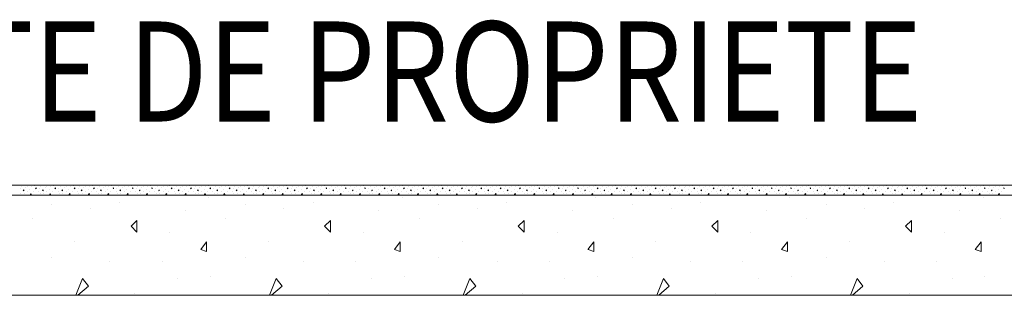
# Model space of a CAD drawing. Units: inches. Extents: x -58 to 837, y -200 to 350.
# Drawn here: x 381 to 420, y 290 to 301 of the extents above; entities that cross this region are included whole.
import ezdxf

# ---------------------------------------------------------------- set-up
doc = ezdxf.new("R2010")
doc.units = ezdxf.units.IN
doc.header["$MEASUREMENT"] = 0
doc.linetypes.add('XKITLINE03', pattern=[6, 3, -1, 1, -1])
for name, color, linetype, lineweight in [('Maillage', 1, 'Continuous', 0), ('Piece', 2, 'Continuous', 0), ('Texte', 3, 'Continuous', 0)]:
    doc.layers.add(name, color=color, linetype=linetype, lineweight=lineweight)
doc.styles.add('ARIAL', font='ARIAL.TTF.shx', dxfattribs={"height": 0.2})

msp = doc.modelspace()

# ---------------------------------------------------------------- linework, layer by layer
at = {"layer": 'Maillage', "linetype": 'XKITLINE03'}
msp.add_line((306.838, 294.8), (592.55, 294.8), dxfattribs=at)
at = {"layer": 'Piece', "linetype": 'Continuous'}
for p, q in [((542.55, 294.8), (306.838, 294.8)), ((380.879, 294.653), (380.879, 294.653)), ((380.941, 294.738), (380.941, 294.738)), ((381.026, 294.614), (381.003, 294.583)), ((381.003, 294.584), (381.027, 294.576)), ((381.026, 294.575), (381.026, 294.614)), ((381.034, 294.792), (381.034, 294.792)), ((381.042, 294.475), (381.042, 294.475)), ((381.104, 294.707), (381.104, 294.707)), ((381.181, 294.761), (381.181, 294.761)), ((381.181, 294.552), (381.181, 294.552)), ((381.274, 294.614), (381.274, 294.614)), ((381.336, 294.746), (381.336, 294.746)), ((381.413, 294.537), (381.413, 294.537)), ((381.452, 294.769), (381.452, 294.769)), ((381.522, 294.699), (381.498, 294.676)), ((381.499, 294.676), (381.522, 294.653)), ((381.522, 294.653), (381.522, 294.699)), ((381.622, 294.537), (381.622, 294.537)), ((381.653, 294.653), (381.653, 294.653)), ((381.715, 294.738), (381.715, 294.738)), ((381.801, 294.614), (381.777, 294.583)), ((381.778, 294.584), (381.801, 294.576)), ((381.801, 294.575), (381.801, 294.614)), ((381.808, 294.792), (381.808, 294.792)), ((381.816, 294.475), (381.816, 294.475)), ((381.878, 294.707), (381.878, 294.707)), ((381.955, 294.761), (381.955, 294.761)), ((381.955, 294.552), (381.955, 294.552)), ((382.048, 294.614), (382.048, 294.614)), ((382.11, 294.746), (382.11, 294.746)), ((382.188, 294.537), (382.188, 294.537)), ((382.226, 294.769), (382.226, 294.769)), ((382.296, 294.699), (382.273, 294.676)), ((382.273, 294.676), (382.296, 294.653)), ((382.296, 294.653), (382.296, 294.699)), ((382.397, 294.537), (382.397, 294.537)), ((382.428, 294.653), (382.428, 294.653)), ((382.49, 294.738), (382.49, 294.738)), ((382.575, 294.614), (382.551, 294.583)), ((382.552, 294.584), (382.575, 294.576)), ((382.575, 294.575), (382.575, 294.614)), ((382.582, 294.792), (382.582, 294.792)), ((382.59, 294.475), (382.59, 294.475)), ((382.652, 294.707), (382.652, 294.707)), ((382.73, 294.761), (382.73, 294.761)), ((382.73, 294.552), (382.73, 294.552)), ((382.822, 294.614), (382.822, 294.614)), ((382.884, 294.746), (382.884, 294.746)), ((382.962, 294.537), (382.962, 294.537)), ((383.001, 294.769), (383.001, 294.769)), ((383.07, 294.699), (383.047, 294.676)), ((383.047, 294.676), (383.07, 294.653)), ((383.07, 294.653), (383.07, 294.699)), ((383.171, 294.537), (383.171, 294.537)), ((383.202, 294.653), (383.202, 294.653)), ((383.264, 294.738), (383.264, 294.738)), ((383.349, 294.614), (383.326, 294.583)), ((383.326, 294.584), (383.349, 294.576)), ((383.349, 294.575), (383.349, 294.614)), ((383.357, 294.792), (383.357, 294.792)), ((383.364, 294.475), (383.364, 294.475)), ((383.426, 294.707), (383.426, 294.707)), ((383.504, 294.761), (383.504, 294.761)), ((383.504, 294.552), (383.504, 294.552)), ((383.597, 294.614), (383.597, 294.614)), ((383.659, 294.746), (383.659, 294.746)), ((383.736, 294.537), (383.736, 294.537)), ((383.775, 294.769), (383.775, 294.769)), ((383.844, 294.699), (383.821, 294.676)), ((383.821, 294.676), (383.844, 294.653)), ((383.844, 294.653), (383.844, 294.699)), ((383.945, 294.537), (383.945, 294.537)), ((383.976, 294.653), (383.976, 294.653)), ((384.038, 294.738), (384.038, 294.738)), ((384.123, 294.614), (384.1, 294.583)), ((384.1, 294.584), (384.123, 294.576)), ((384.123, 294.575), (384.123, 294.614)), ((384.131, 294.792), (384.131, 294.792)), ((384.139, 294.475), (384.139, 294.475)), ((384.201, 294.707), (384.201, 294.707)), ((384.278, 294.761), (384.278, 294.761)), ((384.278, 294.552), (384.278, 294.552)), ((384.371, 294.614), (384.371, 294.614)), ((384.433, 294.746), (384.433, 294.746)), ((384.51, 294.537), (384.51, 294.537)), ((384.549, 294.769), (384.549, 294.769)), ((384.618, 294.699), (384.595, 294.676)), ((384.595, 294.676), (384.619, 294.653)), ((384.619, 294.653), (384.619, 294.699)), ((384.719, 294.537), (384.719, 294.537)), ((384.75, 294.653), (384.75, 294.653)), ((384.812, 294.738), (384.812, 294.738)), ((384.897, 294.614), (384.874, 294.583)), ((384.874, 294.584), (384.898, 294.576)), ((384.897, 294.575), (384.897, 294.614)), ((384.905, 294.792), (384.905, 294.792)), ((384.913, 294.475), (384.913, 294.475)), ((384.975, 294.707), (384.975, 294.707)), ((385.052, 294.761), (385.052, 294.761)), ((385.052, 294.552), (385.052, 294.552)), ((385.145, 294.614), (385.145, 294.614)), ((385.207, 294.746), (385.207, 294.746)), ((385.284, 294.537), (385.284, 294.537)), ((385.323, 294.769), (385.323, 294.769)), ((385.393, 294.699), (385.369, 294.676)), ((385.369, 294.676), (385.393, 294.653)), ((385.393, 294.653), (385.393, 294.699)), ((385.493, 294.537), (385.493, 294.537)), ((385.524, 294.653), (385.524, 294.653)), ((385.586, 294.738), (385.586, 294.738)), ((385.671, 294.614), (385.648, 294.583)), ((385.648, 294.584), (385.672, 294.576)), ((385.671, 294.575), (385.671, 294.614)), ((385.679, 294.792), (385.679, 294.792)), ((385.687, 294.475), (385.687, 294.475)), ((385.749, 294.707), (385.749, 294.707)), ((385.826, 294.761), (385.826, 294.761)), ((385.826, 294.552), (385.826, 294.552)), ((385.919, 294.614), (385.919, 294.614)), ((385.981, 294.746), (385.981, 294.746)), ((386.059, 294.537), (386.059, 294.537)), ((386.097, 294.769), (386.097, 294.769)), ((386.167, 294.699), (386.143, 294.676)), ((386.144, 294.676), (386.167, 294.653)), ((386.167, 294.653), (386.167, 294.699)), ((386.268, 294.537), (386.268, 294.537)), ((386.299, 294.653), (386.299, 294.653)), ((386.361, 294.738), (386.361, 294.738)), ((386.446, 294.614), (386.422, 294.583)), ((386.423, 294.584), (386.446, 294.576)), ((386.446, 294.575), (386.446, 294.614)), ((386.453, 294.792), (386.453, 294.792)), ((386.461, 294.475), (386.461, 294.475)), ((386.523, 294.707), (386.523, 294.707)), ((386.601, 294.761), (386.601, 294.761)), ((386.601, 294.552), (386.601, 294.552)), ((386.693, 294.614), (386.693, 294.614)), ((386.755, 294.746), (386.755, 294.746)), ((386.833, 294.537), (386.833, 294.537)), ((386.871, 294.769), (386.871, 294.769)), ((386.941, 294.699), (386.918, 294.676)), ((386.918, 294.676), (386.941, 294.653)), ((386.941, 294.653), (386.941, 294.699)), ((387.042, 294.537), (387.042, 294.537)), ((387.073, 294.653), (387.073, 294.653)), ((387.135, 294.738), (387.135, 294.738)), ((387.22, 294.614), (387.197, 294.583)), ((387.197, 294.584), (387.22, 294.576)), ((387.22, 294.575), (387.22, 294.614)), ((387.228, 294.792), (387.228, 294.792)), ((387.235, 294.475), (387.235, 294.475)), ((387.297, 294.707), (387.297, 294.707)), ((387.375, 294.761), (387.375, 294.761)), ((387.375, 294.552), (387.375, 294.552)), ((387.468, 294.614), (387.468, 294.614)), ((387.53, 294.746), (387.53, 294.746)), ((387.607, 294.537), (387.607, 294.537)), ((387.646, 294.769), (387.646, 294.769)), ((387.715, 294.699), (387.692, 294.676)), ((387.692, 294.676), (387.715, 294.653)), ((387.715, 294.653), (387.715, 294.699)), ((387.816, 294.537), (387.816, 294.537)), ((387.847, 294.653), (387.847, 294.653)), ((387.909, 294.738), (387.909, 294.738)), ((387.994, 294.614), (387.971, 294.583)), ((387.971, 294.584), (387.994, 294.576)), ((387.994, 294.575), (387.994, 294.614)), ((388.002, 294.792), (388.002, 294.792)), ((388.01, 294.475), (388.01, 294.475)), ((388.071, 294.707), (388.071, 294.707)), ((388.149, 294.761), (388.149, 294.761)), ((388.149, 294.552), (388.149, 294.552)), ((388.242, 294.614), (388.242, 294.614)), ((388.304, 294.746), (388.304, 294.746)), ((388.381, 294.537), (388.381, 294.537)), ((388.42, 294.769), (388.42, 294.769)), ((388.489, 294.699), (388.466, 294.676)), ((388.466, 294.676), (388.489, 294.653)), ((388.49, 294.653), (388.49, 294.699)), ((388.59, 294.537), (388.59, 294.537)), ((388.621, 294.653), (388.621, 294.653)), ((388.683, 294.738), (388.683, 294.738)), ((388.768, 294.614), (388.745, 294.583)), ((388.745, 294.584), (388.768, 294.576)), ((388.768, 294.575), (388.768, 294.614)), ((388.776, 294.792), (388.776, 294.792)), ((388.784, 294.475), (388.784, 294.475)), ((388.846, 294.707), (388.846, 294.707)), ((388.923, 294.761), (388.923, 294.761)), ((388.923, 294.552), (388.923, 294.552)), ((389.016, 294.614), (389.016, 294.614)), ((389.078, 294.746), (389.078, 294.746)), ((389.155, 294.537), (389.155, 294.537)), ((389.194, 294.769), (389.194, 294.769)), ((389.263, 294.699), (389.24, 294.676)), ((389.24, 294.676), (389.264, 294.653)), ((389.264, 294.653), (389.264, 294.699)), ((389.364, 294.537), (389.364, 294.537)), ((389.395, 294.653), (389.395, 294.653)), ((389.457, 294.738), (389.457, 294.738)), ((389.542, 294.614), (389.519, 294.583)), ((389.519, 294.584), (389.543, 294.576)), ((389.542, 294.575), (389.542, 294.614)), ((389.55, 294.792), (389.55, 294.792)), ((389.558, 294.475), (389.558, 294.475)), ((389.62, 294.707), (389.62, 294.707)), ((389.697, 294.761), (389.697, 294.761)), ((389.697, 294.552), (389.697, 294.552)), ((389.79, 294.614), (389.79, 294.614)), ((389.852, 294.746), (389.852, 294.746)), ((389.93, 294.537), (389.93, 294.537)), ((389.968, 294.769), (389.968, 294.769)), ((390.038, 294.699), (390.014, 294.676)), ((390.015, 294.676), (390.038, 294.653)), ((390.038, 294.653), (390.038, 294.699)), ((390.139, 294.537), (390.139, 294.537)), ((390.17, 294.653), (390.17, 294.653)), ((390.231, 294.738), (390.231, 294.738)), ((390.317, 294.614), (390.293, 294.583)), ((390.294, 294.584), (390.317, 294.576)), ((390.317, 294.575), (390.317, 294.614)), ((390.324, 294.792), (390.324, 294.792)), ((390.332, 294.475), (390.332, 294.475)), ((390.394, 294.707), (390.394, 294.707)), ((390.471, 294.761), (390.471, 294.761)), ((390.471, 294.552), (390.471, 294.552)), ((390.564, 294.614), (390.564, 294.614)), ((390.626, 294.746), (390.626, 294.746)), ((390.704, 294.537), (390.704, 294.537)), ((390.742, 294.769), (390.742, 294.769)), ((390.812, 294.699), (390.789, 294.676)), ((390.789, 294.676), (390.812, 294.653)), ((390.812, 294.653), (390.812, 294.699)), ((390.913, 294.537), (390.913, 294.537)), ((390.944, 294.653), (390.944, 294.653)), ((391.006, 294.738), (391.006, 294.738)), ((391.091, 294.614), (391.068, 294.583)), ((391.068, 294.584), (391.091, 294.576)), ((391.091, 294.575), (391.091, 294.614)), ((391.099, 294.792), (391.099, 294.792)), ((391.106, 294.475), (391.106, 294.475)), ((391.168, 294.707), (391.168, 294.707)), ((391.246, 294.761), (391.246, 294.761)), ((391.246, 294.552), (391.246, 294.552)), ((391.339, 294.614), (391.339, 294.614)), ((391.401, 294.746), (391.401, 294.746)), ((391.478, 294.537), (391.478, 294.537)), ((391.517, 294.769), (391.517, 294.769)), ((391.586, 294.699), (391.563, 294.676)), ((391.563, 294.676), (391.586, 294.653)), ((391.586, 294.653), (391.586, 294.699)), ((391.687, 294.537), (391.687, 294.537)), ((391.718, 294.653), (391.718, 294.653)), ((391.78, 294.738), (391.78, 294.738)), ((391.865, 294.614), (391.842, 294.583)), ((391.842, 294.584), (391.865, 294.576)), ((391.865, 294.575), (391.865, 294.614)), ((391.873, 294.792), (391.873, 294.792)), ((391.881, 294.475), (391.881, 294.475)), ((391.942, 294.707), (391.942, 294.707)), ((392.02, 294.761), (392.02, 294.761)), ((392.02, 294.552), (392.02, 294.552)), ((392.113, 294.614), (392.113, 294.614)), ((392.175, 294.746), (392.175, 294.746)), ((392.252, 294.537), (392.252, 294.537)), ((392.291, 294.769), (392.291, 294.769)), ((392.36, 294.699), (392.337, 294.676)), ((392.337, 294.676), (392.36, 294.653)), ((392.361, 294.653), (392.361, 294.699)), ((392.461, 294.537), (392.461, 294.537)), ((392.492, 294.653), (392.492, 294.653)), ((392.554, 294.738), (392.554, 294.738)), ((392.639, 294.614), (392.616, 294.583)), ((392.616, 294.584), (392.639, 294.576)), ((392.639, 294.575), (392.639, 294.614)), ((392.647, 294.792), (392.647, 294.792)), ((392.655, 294.475), (392.655, 294.475)), ((392.717, 294.707), (392.717, 294.707)), ((392.794, 294.761), (392.794, 294.761)), ((392.794, 294.552), (392.794, 294.552)), ((392.887, 294.614), (392.887, 294.614)), ((392.949, 294.746), (392.949, 294.746)), ((393.026, 294.537), (393.026, 294.537)), ((393.065, 294.769), (393.065, 294.769)), ((393.134, 294.699), (393.111, 294.676)), ((393.111, 294.676), (393.135, 294.653)), ((393.135, 294.653), (393.135, 294.699)), ((393.235, 294.537), (393.235, 294.537)), ((393.266, 294.653), (393.266, 294.653)), ((393.328, 294.738), (393.328, 294.738)), ((393.413, 294.614), (393.39, 294.583)), ((393.39, 294.584), (393.414, 294.576)), ((393.413, 294.575), (393.413, 294.614)), ((393.421, 294.792), (393.421, 294.792)), ((393.429, 294.475), (393.429, 294.475)), ((393.491, 294.707), (393.491, 294.707)), ((393.568, 294.761), (393.568, 294.761)), ((393.568, 294.552), (393.568, 294.552)), ((393.661, 294.614), (393.661, 294.614)), ((393.723, 294.746), (393.723, 294.746)), ((393.801, 294.537), (393.801, 294.537)), ((393.839, 294.769), (393.839, 294.769)), ((393.909, 294.699), (393.885, 294.676)), ((393.886, 294.676), (393.909, 294.653)), ((393.909, 294.653), (393.909, 294.699)), ((394.01, 294.537), (394.01, 294.537)), ((394.041, 294.653), (394.041, 294.653)), ((394.102, 294.738), (394.102, 294.738)), ((394.188, 294.614), (394.164, 294.583)), ((394.165, 294.584), (394.188, 294.576)), ((394.188, 294.575), (394.188, 294.614)), ((394.195, 294.792), (394.195, 294.792)), ((394.203, 294.475), (394.203, 294.475)), ((394.265, 294.707), (394.265, 294.707)), ((394.342, 294.761), (394.342, 294.761)), ((394.342, 294.552), (394.342, 294.552)), ((394.435, 294.614), (394.435, 294.614)), ((394.497, 294.746), (394.497, 294.746)), ((394.575, 294.537), (394.575, 294.537)), ((394.613, 294.769), (394.613, 294.769)), ((394.683, 294.699), (394.66, 294.676)), ((394.66, 294.676), (394.683, 294.653)), ((394.683, 294.653), (394.683, 294.699)), ((394.784, 294.537), (394.784, 294.537)), ((394.815, 294.653), (394.815, 294.653)), ((394.877, 294.738), (394.877, 294.738)), ((394.962, 294.614), (394.939, 294.583)), ((394.939, 294.584), (394.962, 294.576)), ((394.962, 294.575), (394.962, 294.614)), ((394.97, 294.792), (394.97, 294.792)), ((394.977, 294.475), (394.977, 294.475)), ((395.039, 294.707), (395.039, 294.707)), ((395.117, 294.761), (395.117, 294.761)), ((395.117, 294.552), (395.117, 294.552)), ((395.21, 294.614), (395.21, 294.614)), ((395.271, 294.746), (395.271, 294.746)), ((395.349, 294.537), (395.349, 294.537)), ((395.388, 294.769), (395.388, 294.769)), ((395.457, 294.699), (395.434, 294.676)), ((395.434, 294.676), (395.457, 294.653)), ((395.457, 294.653), (395.457, 294.699)), ((395.558, 294.537), (395.558, 294.537)), ((395.589, 294.653), (395.589, 294.653)), ((395.651, 294.738), (395.651, 294.738)), ((395.736, 294.614), (395.713, 294.583)), ((395.713, 294.584), (395.736, 294.576)), ((395.736, 294.575), (395.736, 294.614)), ((395.744, 294.792), (395.744, 294.792)), ((395.751, 294.475), (395.751, 294.475)), ((395.813, 294.707), (395.813, 294.707)), ((395.891, 294.761), (395.891, 294.761)), ((395.891, 294.552), (395.891, 294.552)), ((395.984, 294.614), (395.984, 294.614)), ((396.046, 294.746), (396.046, 294.746)), ((396.123, 294.537), (396.123, 294.537)), ((396.162, 294.769), (396.162, 294.769)), ((396.231, 294.699), (396.208, 294.676)), ((396.208, 294.676), (396.231, 294.653)), ((396.231, 294.653), (396.231, 294.699)), ((396.332, 294.537), (396.332, 294.537)), ((396.363, 294.653), (396.363, 294.653)), ((396.425, 294.738), (396.425, 294.738)), ((396.51, 294.614), (396.487, 294.583)), ((396.487, 294.584), (396.51, 294.576)), ((396.51, 294.575), (396.51, 294.614)), ((396.518, 294.792), (396.518, 294.792)), ((396.526, 294.475), (396.526, 294.475)), ((396.588, 294.707), (396.588, 294.707)), ((396.665, 294.761), (396.665, 294.761)), ((396.665, 294.552), (396.665, 294.552)), ((396.758, 294.614), (396.758, 294.614)), ((396.82, 294.746), (396.82, 294.746)), ((396.897, 294.537), (396.897, 294.537)), ((396.936, 294.769), (396.936, 294.769)), ((397.005, 294.699), (396.982, 294.676)), ((396.982, 294.676), (397.006, 294.653)), ((397.006, 294.653), (397.006, 294.699)), ((397.106, 294.537), (397.106, 294.537)), ((397.137, 294.653), (397.137, 294.653)), ((397.199, 294.738), (397.199, 294.738)), ((397.284, 294.614), (397.261, 294.583)), ((397.261, 294.584), (397.285, 294.576)), ((397.284, 294.575), (397.284, 294.614)), ((397.292, 294.792), (397.292, 294.792)), ((397.3, 294.475), (397.3, 294.475)), ((397.362, 294.707), (397.362, 294.707)), ((397.439, 294.761), (397.439, 294.761)), ((397.439, 294.552), (397.439, 294.552)), ((397.532, 294.614), (397.532, 294.614)), ((397.594, 294.746), (397.594, 294.746)), ((397.671, 294.537), (397.671, 294.537)), ((397.71, 294.769), (397.71, 294.769)), ((397.78, 294.699), (397.756, 294.676)), ((397.757, 294.676), (397.78, 294.653)), ((397.78, 294.653), (397.78, 294.699)), ((397.88, 294.537), (397.88, 294.537)), ((397.911, 294.653), (397.911, 294.653)), ((397.973, 294.738), (397.973, 294.738)), ((398.059, 294.614), (398.035, 294.583)), ((398.036, 294.584), (398.059, 294.576)), ((398.059, 294.575), (398.059, 294.614)), ((398.066, 294.792), (398.066, 294.792)), ((398.074, 294.475), (398.074, 294.475)), ((398.136, 294.707), (398.136, 294.707)), ((398.213, 294.761), (398.213, 294.761)), ((398.213, 294.552), (398.213, 294.552)), ((398.306, 294.614), (398.306, 294.614)), ((398.368, 294.746), (398.368, 294.746)), ((398.446, 294.537), (398.446, 294.537)), ((398.484, 294.769), (398.484, 294.769)), ((398.554, 294.699), (398.531, 294.676)), ((398.531, 294.676), (398.554, 294.653)), ((398.554, 294.653), (398.554, 294.699)), ((398.655, 294.537), (398.655, 294.537)), ((398.686, 294.653), (398.686, 294.653)), ((398.748, 294.738), (398.748, 294.738)), ((398.833, 294.614), (398.81, 294.583)), ((398.81, 294.584), (398.833, 294.576)), ((398.833, 294.575), (398.833, 294.614)), ((398.84, 294.792), (398.84, 294.792)), ((398.848, 294.475), (398.848, 294.475)), ((398.91, 294.707), (398.91, 294.707)), ((398.988, 294.761), (398.988, 294.761)), ((398.988, 294.552), (398.988, 294.552)), ((399.08, 294.614), (399.08, 294.614)), ((399.142, 294.746), (399.142, 294.746)), ((399.22, 294.537), (399.22, 294.537)), ((399.259, 294.769), (399.259, 294.769)), ((399.328, 294.699), (399.305, 294.676)), ((399.305, 294.676), (399.328, 294.653)), ((399.328, 294.653), (399.328, 294.699)), ((399.429, 294.537), (399.429, 294.537)), ((399.46, 294.653), (399.46, 294.653)), ((399.522, 294.738), (399.522, 294.738)), ((399.607, 294.614), (399.584, 294.583)), ((399.584, 294.584), (399.607, 294.576)), ((399.607, 294.575), (399.607, 294.614)), ((399.615, 294.792), (399.615, 294.792)), ((399.622, 294.475), (399.622, 294.475)), ((399.684, 294.707), (399.684, 294.707)), ((399.762, 294.761), (399.762, 294.761)), ((399.762, 294.552), (399.762, 294.552)), ((399.855, 294.614), (399.855, 294.614)), ((399.917, 294.746), (399.917, 294.746)), ((399.994, 294.537), (399.994, 294.537)), ((400.033, 294.769), (400.033, 294.769)), ((400.102, 294.699), (400.079, 294.676)), ((400.079, 294.676), (400.102, 294.653)), ((400.102, 294.653), (400.102, 294.699)), ((400.203, 294.537), (400.203, 294.537)), ((400.234, 294.653), (400.234, 294.653)), ((400.296, 294.738), (400.296, 294.738)), ((400.381, 294.614), (400.358, 294.583)), ((400.358, 294.584), (400.381, 294.576)), ((400.381, 294.575), (400.381, 294.614)), ((400.389, 294.792), (400.389, 294.792)), ((400.397, 294.475), (400.397, 294.475)), ((400.459, 294.707), (400.459, 294.707)), ((400.536, 294.761), (400.536, 294.761)), ((400.536, 294.552), (400.536, 294.552)), ((400.629, 294.614), (400.629, 294.614)), ((400.691, 294.746), (400.691, 294.746)), ((400.768, 294.537), (400.768, 294.537)), ((400.807, 294.769), (400.807, 294.769)), ((400.876, 294.699), (400.853, 294.676)), ((400.853, 294.676), (400.877, 294.653)), ((400.877, 294.653), (400.877, 294.699)), ((400.977, 294.537), (400.977, 294.537)), ((401.008, 294.653), (401.008, 294.653)), ((401.07, 294.738), (401.07, 294.738)), ((401.155, 294.614), (401.132, 294.583)), ((401.132, 294.584), (401.156, 294.576)), ((401.155, 294.575), (401.155, 294.614)), ((401.163, 294.792), (401.163, 294.792)), ((401.171, 294.475), (401.171, 294.475)), ((401.233, 294.707), (401.233, 294.707)), ((401.31, 294.761), (401.31, 294.761)), ((401.31, 294.552), (401.31, 294.552)), ((401.403, 294.614), (401.403, 294.614)), ((401.465, 294.746), (401.465, 294.746)), ((401.542, 294.537), (401.542, 294.537)), ((401.581, 294.769), (401.581, 294.769)), ((401.651, 294.699), (401.627, 294.676)), ((401.628, 294.676), (401.651, 294.653)), ((401.651, 294.653), (401.651, 294.699)), ((401.751, 294.537), (401.751, 294.537)), ((401.782, 294.653), (401.782, 294.653)), ((401.844, 294.738), (401.844, 294.738)), ((401.93, 294.614), (401.906, 294.583)), ((401.907, 294.584), (401.93, 294.576)), ((401.93, 294.575), (401.93, 294.614)), ((401.937, 294.792), (401.937, 294.792)), ((401.945, 294.475), (401.945, 294.475)), ((402.007, 294.707), (402.007, 294.707)), ((402.084, 294.761), (402.084, 294.761)), ((402.084, 294.552), (402.084, 294.552)), ((402.177, 294.614), (402.177, 294.614)), ((402.239, 294.746), (402.239, 294.746)), ((402.317, 294.537), (402.317, 294.537)), ((402.355, 294.769), (402.355, 294.769)), ((402.425, 294.699), (402.401, 294.676)), ((402.402, 294.676), (402.425, 294.653)), ((402.425, 294.653), (402.425, 294.699)), ((402.526, 294.537), (402.526, 294.537)), ((402.557, 294.653), (402.557, 294.653)), ((402.619, 294.738), (402.619, 294.738)), ((402.704, 294.614), (402.68, 294.583)), ((402.681, 294.584), (402.704, 294.576)), ((402.704, 294.575), (402.704, 294.614)), ((402.711, 294.792), (402.711, 294.792)), ((402.719, 294.475), (402.719, 294.475)), ((402.781, 294.707), (402.781, 294.707)), ((402.859, 294.761), (402.859, 294.761)), ((402.859, 294.552), (402.859, 294.552)), ((402.951, 294.614), (402.951, 294.614)), ((403.013, 294.746), (403.013, 294.746)), ((403.091, 294.537), (403.091, 294.537)), ((403.13, 294.769), (403.13, 294.769)), ((403.199, 294.699), (403.176, 294.676)), ((403.176, 294.676), (403.199, 294.653)), ((403.199, 294.653), (403.199, 294.699)), ((403.3, 294.537), (403.3, 294.537)), ((403.331, 294.653), (403.331, 294.653)), ((403.393, 294.738), (403.393, 294.738)), ((403.478, 294.614), (403.455, 294.583)), ((403.455, 294.584), (403.478, 294.576)), ((403.478, 294.575), (403.478, 294.614)), ((403.486, 294.792), (403.486, 294.792)), ((403.493, 294.475), (403.493, 294.475)), ((403.555, 294.707), (403.555, 294.707)), ((403.633, 294.761), (403.633, 294.761)), ((403.633, 294.552), (403.633, 294.552)), ((403.726, 294.614), (403.726, 294.614)), ((403.788, 294.746), (403.788, 294.746)), ((403.865, 294.537), (403.865, 294.537)), ((403.904, 294.769), (403.904, 294.769)), ((403.973, 294.699), (403.95, 294.676)), ((403.95, 294.676), (403.973, 294.653)), ((403.973, 294.653), (403.973, 294.699)), ((404.074, 294.537), (404.074, 294.537)), ((404.105, 294.653), (404.105, 294.653)), ((404.167, 294.738), (404.167, 294.738)), ((404.252, 294.614), (404.229, 294.583)), ((404.229, 294.584), (404.252, 294.576)), ((404.252, 294.575), (404.252, 294.614)), ((404.26, 294.792), (404.26, 294.792)), ((404.268, 294.475), (404.268, 294.475)), ((404.33, 294.707), (404.33, 294.707)), ((404.407, 294.761), (404.407, 294.761)), ((404.407, 294.552), (404.407, 294.552)), ((404.5, 294.614), (404.5, 294.614)), ((404.562, 294.746), (404.562, 294.746)), ((404.639, 294.537), (404.639, 294.537)), ((404.678, 294.769), (404.678, 294.769)), ((404.747, 294.699), (404.724, 294.676)), ((404.724, 294.676), (404.748, 294.653)), ((404.748, 294.653), (404.748, 294.699)), ((404.848, 294.537), (404.848, 294.537)), ((404.879, 294.653), (404.879, 294.653)), ((404.941, 294.738), (404.941, 294.738)), ((405.026, 294.614), (405.003, 294.583)), ((405.003, 294.584), (405.027, 294.576)), ((405.026, 294.575), (405.026, 294.614)), ((405.034, 294.792), (405.034, 294.792)), ((405.042, 294.475), (405.042, 294.475)), ((405.104, 294.707), (405.104, 294.707)), ((405.181, 294.761), (405.181, 294.761)), ((405.181, 294.552), (405.181, 294.552)), ((405.274, 294.614), (405.274, 294.614)), ((405.336, 294.746), (405.336, 294.746)), ((405.413, 294.537), (405.413, 294.537)), ((405.452, 294.769), (405.452, 294.769)), ((405.521, 294.699), (405.498, 294.676)), ((405.498, 294.676), (405.522, 294.653)), ((405.522, 294.653), (405.522, 294.699)), ((405.622, 294.537), (405.622, 294.537)), ((405.653, 294.653), (405.653, 294.653)), ((405.715, 294.738), (405.715, 294.738)), ((405.8, 294.614), (405.777, 294.583)), ((405.777, 294.584), (405.801, 294.576)), ((405.8, 294.575), (405.8, 294.614)), ((405.808, 294.792), (405.808, 294.792)), ((405.816, 294.475), (405.816, 294.475)), ((405.878, 294.707), (405.878, 294.707)), ((405.955, 294.761), (405.955, 294.761)), ((405.955, 294.552), (405.955, 294.552)), ((406.048, 294.614), (406.048, 294.614)), ((406.11, 294.746), (406.11, 294.746)), ((406.188, 294.537), (406.188, 294.537)), ((406.226, 294.769), (406.226, 294.769)), ((406.296, 294.699), (406.272, 294.676)), ((406.273, 294.676), (406.296, 294.653)), ((406.296, 294.653), (406.296, 294.699)), ((406.397, 294.537), (406.397, 294.537)), ((406.428, 294.653), (406.428, 294.653)), ((406.49, 294.738), (406.49, 294.738)), ((406.575, 294.614), (406.551, 294.583)), ((406.552, 294.584), (406.575, 294.576)), ((406.575, 294.575), (406.575, 294.614)), ((406.582, 294.792), (406.582, 294.792)), ((406.59, 294.475), (406.59, 294.475)), ((406.652, 294.707), (406.652, 294.707)), ((406.73, 294.761), (406.73, 294.761)), ((406.73, 294.552), (406.73, 294.552)), ((406.822, 294.614), (406.822, 294.614)), ((406.884, 294.746), (406.884, 294.746)), ((406.962, 294.537), (406.962, 294.537)), ((407, 294.769), (407, 294.769)), ((407.07, 294.699), (407.047, 294.676)), ((407.047, 294.676), (407.07, 294.653)), ((407.07, 294.653), (407.07, 294.699)), ((407.171, 294.537), (407.171, 294.537)), ((407.202, 294.653), (407.202, 294.653)), ((407.264, 294.738), (407.264, 294.738)), ((407.349, 294.614), (407.326, 294.583)), ((407.326, 294.584), (407.349, 294.576)), ((407.349, 294.575), (407.349, 294.614)), ((407.357, 294.792), (407.357, 294.792)), ((407.364, 294.475), (407.364, 294.475)), ((407.426, 294.707), (407.426, 294.707)), ((407.504, 294.761), (407.504, 294.761)), ((407.504, 294.552), (407.504, 294.552)), ((407.597, 294.614), (407.597, 294.614)), ((407.659, 294.746), (407.659, 294.746)), ((407.736, 294.537), (407.736, 294.537)), ((407.775, 294.769), (407.775, 294.769)), ((407.844, 294.699), (407.821, 294.676)), ((407.821, 294.676), (407.844, 294.653)), ((407.844, 294.653), (407.844, 294.699)), ((407.945, 294.537), (407.945, 294.537)), ((407.976, 294.653), (407.976, 294.653)), ((408.038, 294.738), (408.038, 294.738)), ((408.123, 294.614), (408.1, 294.583)), ((408.1, 294.584), (408.123, 294.576)), ((408.123, 294.575), (408.123, 294.614)), ((408.131, 294.792), (408.131, 294.792)), ((408.139, 294.475), (408.139, 294.475)), ((408.2, 294.707), (408.2, 294.707)), ((408.278, 294.761), (408.278, 294.761)), ((408.278, 294.552), (408.278, 294.552)), ((408.371, 294.614), (408.371, 294.614)), ((408.433, 294.746), (408.433, 294.746)), ((408.51, 294.537), (408.51, 294.537)), ((408.549, 294.769), (408.549, 294.769)), ((408.618, 294.699), (408.595, 294.676)), ((408.595, 294.676), (408.618, 294.653)), ((408.619, 294.653), (408.619, 294.699)), ((408.719, 294.537), (408.719, 294.537)), ((408.75, 294.653), (408.75, 294.653)), ((408.812, 294.738), (408.812, 294.738)), ((408.897, 294.614), (408.874, 294.583)), ((408.874, 294.584), (408.897, 294.576)), ((408.897, 294.575), (408.897, 294.614)), ((408.905, 294.792), (408.905, 294.792)), ((408.913, 294.475), (408.913, 294.475)), ((408.975, 294.707), (408.975, 294.707)), ((409.052, 294.761), (409.052, 294.761)), ((409.052, 294.552), (409.052, 294.552)), ((409.145, 294.614), (409.145, 294.614)), ((409.207, 294.746), (409.207, 294.746)), ((409.284, 294.537), (409.284, 294.537)), ((409.323, 294.769), (409.323, 294.769)), ((409.392, 294.699), (409.369, 294.676)), ((409.369, 294.676), (409.393, 294.653)), ((409.393, 294.653), (409.393, 294.699)), ((409.493, 294.537), (409.493, 294.537)), ((409.524, 294.653), (409.524, 294.653)), ((409.586, 294.738), (409.586, 294.738)), ((409.671, 294.614), (409.648, 294.583)), ((409.648, 294.584), (409.672, 294.576)), ((409.671, 294.575), (409.671, 294.614)), ((409.679, 294.792), (409.679, 294.792)), ((409.687, 294.475), (409.687, 294.475)), ((409.749, 294.707), (409.749, 294.707)), ((409.826, 294.761), (409.826, 294.761)), ((409.826, 294.552), (409.826, 294.552)), ((409.919, 294.614), (409.919, 294.614)), ((409.981, 294.746), (409.981, 294.746)), ((410.059, 294.537), (410.059, 294.537)), ((410.097, 294.769), (410.097, 294.769)), ((410.167, 294.699), (410.143, 294.676)), ((410.144, 294.676), (410.167, 294.653)), ((410.167, 294.653), (410.167, 294.699)), ((410.268, 294.537), (410.268, 294.537)), ((410.299, 294.653), (410.299, 294.653)), ((410.36, 294.738), (410.36, 294.738)), ((410.446, 294.614), (410.422, 294.583)), ((410.423, 294.584), (410.446, 294.576)), ((410.446, 294.575), (410.446, 294.614)), ((410.453, 294.792), (410.453, 294.792)), ((410.461, 294.475), (410.461, 294.475)), ((410.523, 294.707), (410.523, 294.707)), ((410.6, 294.761), (410.6, 294.761)), ((410.6, 294.552), (410.6, 294.552)), ((410.693, 294.614), (410.693, 294.614)), ((410.755, 294.746), (410.755, 294.746)), ((410.833, 294.537), (410.833, 294.537)), ((410.871, 294.769), (410.871, 294.769)), ((410.941, 294.699), (410.918, 294.676)), ((410.918, 294.676), (410.941, 294.653)), ((410.941, 294.653), (410.941, 294.699)), ((411.042, 294.537), (411.042, 294.537)), ((411.073, 294.653), (411.073, 294.653)), ((411.135, 294.738), (411.135, 294.738)), ((411.22, 294.614), (411.197, 294.583)), ((411.197, 294.584), (411.22, 294.576)), ((411.22, 294.575), (411.22, 294.614)), ((411.228, 294.792), (411.228, 294.792)), ((411.235, 294.475), (411.235, 294.475)), ((411.297, 294.707), (411.297, 294.707)), ((411.375, 294.761), (411.375, 294.761)), ((411.375, 294.552), (411.375, 294.552)), ((411.468, 294.614), (411.468, 294.614)), ((411.529, 294.746), (411.529, 294.746)), ((411.607, 294.537), (411.607, 294.537)), ((411.646, 294.769), (411.646, 294.769)), ((411.715, 294.699), (411.692, 294.676)), ((411.692, 294.676), (411.715, 294.653)), ((411.715, 294.653), (411.715, 294.699)), ((411.816, 294.537), (411.816, 294.537)), ((411.847, 294.653), (411.847, 294.653)), ((411.909, 294.738), (411.909, 294.738)), ((411.994, 294.614), (411.971, 294.583)), ((411.971, 294.584), (411.994, 294.576)), ((411.994, 294.575), (411.994, 294.614)), ((412.002, 294.792), (412.002, 294.792)), ((412.009, 294.475), (412.009, 294.475)), ((412.071, 294.707), (412.071, 294.707)), ((412.149, 294.761), (412.149, 294.761)), ((412.149, 294.552), (412.149, 294.552)), ((412.242, 294.614), (412.242, 294.614)), ((412.304, 294.746), (412.304, 294.746)), ((412.381, 294.537), (412.381, 294.537)), ((412.42, 294.769), (412.42, 294.769)), ((412.489, 294.699), (412.466, 294.676)), ((412.466, 294.676), (412.489, 294.653)), ((412.489, 294.653), (412.489, 294.699)), ((412.59, 294.537), (412.59, 294.537)), ((412.621, 294.653), (412.621, 294.653)), ((412.683, 294.738), (412.683, 294.738)), ((412.768, 294.614), (412.745, 294.583)), ((412.745, 294.584), (412.768, 294.576)), ((412.768, 294.575), (412.768, 294.614)), ((412.776, 294.792), (412.776, 294.792)), ((412.784, 294.475), (412.784, 294.475)), ((412.846, 294.707), (412.846, 294.707)), ((412.923, 294.761), (412.923, 294.761)), ((412.923, 294.552), (412.923, 294.552)), ((413.016, 294.614), (413.016, 294.614)), ((413.078, 294.746), (413.078, 294.746)), ((413.155, 294.537), (413.155, 294.537)), ((413.194, 294.769), (413.194, 294.769)), ((413.263, 294.699), (413.24, 294.676)), ((413.24, 294.676), (413.264, 294.653)), ((413.264, 294.653), (413.264, 294.699)), ((413.364, 294.537), (413.364, 294.537)), ((413.395, 294.653), (413.395, 294.653)), ((413.457, 294.738), (413.457, 294.738)), ((413.542, 294.614), (413.519, 294.583)), ((413.519, 294.584), (413.543, 294.576)), ((413.542, 294.575), (413.542, 294.614)), ((413.55, 294.792), (413.55, 294.792)), ((413.558, 294.475), (413.558, 294.475)), ((413.62, 294.707), (413.62, 294.707)), ((413.697, 294.761), (413.697, 294.761)), ((413.697, 294.552), (413.697, 294.552)), ((413.79, 294.614), (413.79, 294.614)), ((413.852, 294.746), (413.852, 294.746)), ((413.929, 294.537), (413.929, 294.537)), ((413.968, 294.769), (413.968, 294.769)), ((414.038, 294.699), (414.014, 294.676)), ((414.015, 294.676), (414.038, 294.653)), ((414.038, 294.653), (414.038, 294.699)), ((414.139, 294.537), (414.139, 294.537)), ((414.169, 294.653), (414.169, 294.653)), ((414.231, 294.738), (414.231, 294.738)), ((414.317, 294.614), (414.293, 294.583)), ((414.294, 294.584), (414.317, 294.576)), ((414.317, 294.575), (414.317, 294.614)), ((414.324, 294.792), (414.324, 294.792)), ((414.332, 294.475), (414.332, 294.475)), ((414.394, 294.707), (414.394, 294.707)), ((414.471, 294.761), (414.471, 294.761)), ((414.471, 294.552), (414.471, 294.552)), ((414.564, 294.614), (414.564, 294.614)), ((414.626, 294.746), (414.626, 294.746)), ((414.704, 294.537), (414.704, 294.537)), ((414.742, 294.769), (414.742, 294.769)), ((414.812, 294.699), (414.789, 294.676)), ((414.789, 294.676), (414.812, 294.653)), ((414.812, 294.653), (414.812, 294.699)), ((414.913, 294.537), (414.913, 294.537)), ((414.944, 294.653), (414.944, 294.653)), ((415.006, 294.738), (415.006, 294.738)), ((415.091, 294.614), (415.068, 294.583)), ((415.068, 294.584), (415.091, 294.576)), ((415.091, 294.575), (415.091, 294.614)), ((415.099, 294.792), (415.099, 294.792)), ((415.106, 294.475), (415.106, 294.475)), ((415.168, 294.707), (415.168, 294.707)), ((415.246, 294.761), (415.246, 294.761)), ((415.246, 294.552), (415.246, 294.552)), ((415.339, 294.614), (415.339, 294.614)), ((415.4, 294.746), (415.4, 294.746)), ((415.478, 294.537), (415.478, 294.537)), ((415.517, 294.769), (415.517, 294.769)), ((415.586, 294.699), (415.563, 294.676)), ((415.563, 294.676), (415.586, 294.653)), ((415.586, 294.653), (415.586, 294.699)), ((415.687, 294.537), (415.687, 294.537)), ((415.718, 294.653), (415.718, 294.653)), ((415.78, 294.738), (415.78, 294.738)), ((415.865, 294.614), (415.842, 294.583)), ((415.842, 294.584), (415.865, 294.576)), ((415.865, 294.575), (415.865, 294.614)), ((415.873, 294.792), (415.873, 294.792)), ((415.88, 294.475), (415.88, 294.475)), ((415.942, 294.707), (415.942, 294.707)), ((416.02, 294.761), (416.02, 294.761)), ((416.02, 294.552), (416.02, 294.552)), ((416.113, 294.614), (416.113, 294.614)), ((416.175, 294.746), (416.175, 294.746)), ((416.252, 294.537), (416.252, 294.537)), ((416.291, 294.769), (416.291, 294.769)), ((416.36, 294.699), (416.337, 294.676)), ((416.337, 294.676), (416.36, 294.653)), ((416.36, 294.653), (416.36, 294.699)), ((416.461, 294.537), (416.461, 294.537)), ((416.492, 294.653), (416.492, 294.653)), ((416.554, 294.738), (416.554, 294.738)), ((416.639, 294.614), (416.616, 294.583)), ((416.616, 294.584), (416.639, 294.576)), ((416.639, 294.575), (416.639, 294.614)), ((416.647, 294.792), (416.647, 294.792)), ((416.655, 294.475), (416.655, 294.475)), ((416.717, 294.707), (416.717, 294.707)), ((416.794, 294.761), (416.794, 294.761)), ((416.794, 294.552), (416.794, 294.552)), ((416.887, 294.614), (416.887, 294.614)), ((416.949, 294.746), (416.949, 294.746)), ((417.026, 294.537), (417.026, 294.537)), ((417.065, 294.769), (417.065, 294.769)), ((417.134, 294.699), (417.111, 294.676)), ((417.111, 294.676), (417.135, 294.653)), ((417.135, 294.653), (417.135, 294.699)), ((417.235, 294.537), (417.235, 294.537)), ((417.266, 294.653), (417.266, 294.653)), ((417.328, 294.738), (417.328, 294.738)), ((417.413, 294.614), (417.39, 294.583)), ((417.39, 294.584), (417.414, 294.576)), ((417.413, 294.575), (417.413, 294.614)), ((417.421, 294.792), (417.421, 294.792)), ((417.429, 294.475), (417.429, 294.475)), ((417.491, 294.707), (417.491, 294.707)), ((417.568, 294.761), (417.568, 294.761)), ((417.568, 294.552), (417.568, 294.552)), ((417.661, 294.614), (417.661, 294.614)), ((417.723, 294.746), (417.723, 294.746)), ((417.8, 294.537), (417.8, 294.537)), ((417.839, 294.769), (417.839, 294.769)), ((417.909, 294.699), (417.885, 294.676)), ((417.886, 294.676), (417.909, 294.653)), ((417.909, 294.653), (417.909, 294.699)), ((418.009, 294.537), (418.009, 294.537)), ((418.04, 294.653), (418.04, 294.653)), ((418.102, 294.738), (418.102, 294.738)), ((418.188, 294.614), (418.164, 294.583)), ((418.165, 294.584), (418.188, 294.576)), ((418.188, 294.575), (418.188, 294.614)), ((418.195, 294.792), (418.195, 294.792)), ((418.203, 294.475), (418.203, 294.475)), ((418.265, 294.707), (418.265, 294.707)), ((418.342, 294.761), (418.342, 294.761)), ((418.342, 294.552), (418.342, 294.552)), ((418.435, 294.614), (418.435, 294.614)), ((418.497, 294.746), (418.497, 294.746)), ((418.575, 294.537), (418.575, 294.537)), ((418.613, 294.769), (418.613, 294.769)), ((418.683, 294.699), (418.66, 294.676)), ((418.66, 294.676), (418.683, 294.653)), ((418.683, 294.653), (418.683, 294.699)), ((418.784, 294.537), (418.784, 294.537)), ((418.815, 294.653), (418.815, 294.653)), ((418.877, 294.738), (418.877, 294.738)), ((418.962, 294.614), (418.939, 294.583)), ((418.939, 294.584), (418.962, 294.576)), ((418.962, 294.575), (418.962, 294.614)), ((418.969, 294.792), (418.969, 294.792)), ((418.977, 294.475), (418.977, 294.475)), ((419.039, 294.707), (419.039, 294.707)), ((419.117, 294.761), (419.117, 294.761)), ((419.117, 294.552), (419.117, 294.552)), ((419.209, 294.614), (419.209, 294.614)), ((419.271, 294.746), (419.271, 294.746)), ((419.349, 294.537), (419.349, 294.537)), ((419.388, 294.769), (419.388, 294.769)), ((419.457, 294.699), (419.434, 294.676)), ((419.434, 294.676), (419.457, 294.653)), ((419.457, 294.653), (419.457, 294.699)), ((419.558, 294.537), (419.558, 294.537)), ((419.589, 294.653), (419.589, 294.653)), ((419.651, 294.738), (419.651, 294.738)), ((419.736, 294.614), (419.713, 294.583)), ((419.713, 294.584), (419.736, 294.576)), ((419.736, 294.575), (419.736, 294.614)), ((419.744, 294.792), (419.744, 294.792)), ((419.751, 294.475), (419.751, 294.475)), ((419.813, 294.707), (419.813, 294.707)), ((419.891, 294.761), (419.891, 294.761)), ((419.891, 294.552), (419.891, 294.552)), ((419.984, 294.614), (419.984, 294.614)), ((420.046, 294.746), (420.046, 294.746)), ((420.123, 294.537), (420.123, 294.537)), ((420.162, 294.769), (420.162, 294.769)), ((420.231, 294.699), (420.208, 294.676)), ((420.208, 294.676), (420.231, 294.653)), ((542.55, 294.4), (0, 294.4)), ((542.55, 294.4), (0, 294.4)), ((380.91, 294.467), (380.91, 294.467)), ((381.277, 294.4), (381.304, 294.467)), ((381.328, 294.436), (381.285, 294.4)), ((381.305, 294.467), (381.328, 294.436)), ((381.514, 294.405), (381.514, 294.405)), ((381.684, 294.467), (381.684, 294.467)), ((382.051, 294.4), (382.078, 294.467)), ((382.102, 294.436), (382.059, 294.4)), ((382.079, 294.467), (382.102, 294.436)), ((382.288, 294.405), (382.288, 294.405)), ((382.459, 294.467), (382.459, 294.467)), ((382.826, 294.4), (382.852, 294.467)), ((382.876, 294.436), (382.833, 294.4)), ((382.853, 294.467), (382.877, 294.436)), ((383.062, 294.405), (383.062, 294.405)), ((383.233, 294.467), (383.233, 294.467)), ((383.6, 294.4), (383.627, 294.467)), ((383.65, 294.436), (383.608, 294.4)), ((383.628, 294.467), (383.651, 294.436)), ((383.837, 294.405), (383.837, 294.405)), ((384.007, 294.467), (384.007, 294.467)), ((384.374, 294.4), (384.401, 294.467)), ((384.424, 294.436), (384.382, 294.4)), ((384.402, 294.467), (384.425, 294.436)), ((384.611, 294.405), (384.611, 294.405)), ((384.781, 294.467), (384.781, 294.467)), ((384.851, 294.09), (384.851, 294.09)), ((385.148, 294.4), (385.175, 294.467)), ((385.198, 294.436), (385.156, 294.4)), ((385.176, 294.467), (385.199, 294.436)), ((385.385, 294.405), (385.385, 294.405)), ((385.555, 294.467), (385.555, 294.467)), ((385.922, 294.4), (385.949, 294.467)), ((385.973, 294.436), (385.93, 294.4)), ((385.95, 294.467), (385.973, 294.436)), ((386.159, 294.405), (386.159, 294.405)), ((386.33, 294.467), (386.33, 294.467)), ((386.697, 294.4), (386.723, 294.467)), ((386.747, 294.436), (386.704, 294.4)), ((386.724, 294.467), (386.748, 294.436)), ((386.933, 294.405), (386.933, 294.405)), ((387.104, 294.467), (387.104, 294.467)), ((387.471, 294.4), (387.498, 294.467)), ((387.521, 294.436), (387.479, 294.4)), ((387.499, 294.467), (387.522, 294.436)), ((387.708, 294.405), (387.708, 294.405)), ((387.878, 294.467), (387.878, 294.467)), ((388.245, 294.4), (388.272, 294.467)), ((388.295, 294.436), (388.253, 294.4)), ((388.273, 294.467), (388.296, 294.436)), ((388.412, 294.323), (388.412, 294.323)), ((388.482, 294.405), (388.482, 294.405)), ((388.652, 294.467), (388.652, 294.467)), ((389.019, 294.4), (389.046, 294.467)), ((389.069, 294.436), (389.027, 294.4)), ((389.047, 294.467), (389.07, 294.436)), ((389.256, 294.405), (389.256, 294.405)), ((389.426, 294.467), (389.426, 294.467)), ((389.793, 294.4), (389.82, 294.467)), ((389.844, 294.436), (389.801, 294.4)), ((389.821, 294.467), (389.844, 294.436)), ((390.03, 294.405), (390.03, 294.405)), ((390.201, 294.467), (390.201, 294.467)), ((390.567, 294.4), (390.594, 294.467)), ((390.618, 294.436), (390.575, 294.4)), ((390.595, 294.467), (390.619, 294.436)), ((390.804, 294.405), (390.804, 294.405)), ((390.975, 294.467), (390.975, 294.467)), ((391.342, 294.4), (391.368, 294.467)), ((391.392, 294.436), (391.35, 294.4)), ((391.37, 294.467), (391.393, 294.436)), ((391.579, 294.405), (391.579, 294.405)), ((391.749, 294.467), (391.749, 294.467)), ((392.116, 294.4), (392.143, 294.467)), ((392.166, 294.436), (392.124, 294.4)), ((392.144, 294.467), (392.167, 294.436)), ((392.353, 294.405), (392.353, 294.405)), ((392.523, 294.467), (392.523, 294.467)), ((392.593, 294.09), (392.593, 294.09)), ((392.89, 294.4), (392.917, 294.467)), ((392.94, 294.436), (392.898, 294.4)), ((392.918, 294.467), (392.941, 294.436)), ((393.127, 294.405), (393.127, 294.405)), ((393.297, 294.467), (393.297, 294.467)), ((393.664, 294.4), (393.691, 294.467)), ((393.715, 294.436), (393.672, 294.4)), ((393.692, 294.467), (393.715, 294.436)), ((393.901, 294.405), (393.901, 294.405)), ((394.071, 294.467), (394.071, 294.467)), ((394.438, 294.4), (394.465, 294.467)), ((394.489, 294.436), (394.446, 294.4)), ((394.466, 294.467), (394.49, 294.436)), ((394.675, 294.405), (394.675, 294.405)), ((394.846, 294.467), (394.846, 294.467)), ((395.213, 294.4), (395.239, 294.467)), ((395.263, 294.436), (395.221, 294.4)), ((395.24, 294.467), (395.264, 294.436)), ((395.45, 294.405), (395.45, 294.405)), ((395.62, 294.467), (395.62, 294.467)), ((395.987, 294.4), (396.014, 294.467)), ((396.037, 294.436), (395.995, 294.4)), ((396.015, 294.467), (396.038, 294.436)), ((396.154, 294.323), (396.154, 294.323)), ((396.224, 294.405), (396.224, 294.405)), ((396.394, 294.467), (396.394, 294.467)), ((396.761, 294.4), (396.788, 294.467)), ((396.811, 294.436), (396.769, 294.4)), ((396.789, 294.467), (396.812, 294.436)), ((396.998, 294.405), (396.998, 294.405)), ((397.168, 294.467), (397.168, 294.467)), ((397.535, 294.4), (397.562, 294.467)), ((397.586, 294.436), (397.543, 294.4)), ((397.563, 294.467), (397.586, 294.436)), ((397.772, 294.405), (397.772, 294.405)), ((397.942, 294.467), (397.942, 294.467)), ((398.309, 294.4), (398.336, 294.467)), ((398.36, 294.436), (398.317, 294.4)), ((398.337, 294.467), (398.36, 294.436)), ((398.546, 294.405), (398.546, 294.405)), ((398.717, 294.467), (398.717, 294.467)), ((399.084, 294.4), (399.11, 294.467)), ((399.134, 294.436), (399.091, 294.4)), ((399.111, 294.467), (399.135, 294.436)), ((399.32, 294.405), (399.32, 294.405)), ((399.491, 294.467), (399.491, 294.467)), ((399.858, 294.4), (399.885, 294.467)), ((399.908, 294.436), (399.866, 294.4)), ((399.886, 294.467), (399.909, 294.436)), ((400.095, 294.405), (400.095, 294.405)), ((400.265, 294.467), (400.265, 294.467)), ((400.335, 294.09), (400.335, 294.09)), ((400.632, 294.4), (400.659, 294.467)), ((400.682, 294.436), (400.64, 294.4)), ((400.66, 294.467), (400.683, 294.436)), ((400.869, 294.405), (400.869, 294.405)), ((401.039, 294.467), (401.039, 294.467)), ((401.406, 294.4), (401.433, 294.467)), ((401.456, 294.436), (401.414, 294.4)), ((401.434, 294.467), (401.457, 294.436)), ((401.643, 294.405), (401.643, 294.405)), ((401.813, 294.467), (401.813, 294.467)), ((402.18, 294.4), (402.207, 294.467)), ((402.231, 294.436), (402.188, 294.4)), ((402.208, 294.467), (402.231, 294.436)), ((402.417, 294.405), (402.417, 294.405)), ((402.588, 294.467), (402.588, 294.467)), ((402.955, 294.4), (402.981, 294.467)), ((403.005, 294.436), (402.962, 294.4)), ((402.982, 294.467), (403.006, 294.436)), ((403.191, 294.405), (403.191, 294.405)), ((403.362, 294.467), (403.362, 294.467)), ((403.729, 294.4), (403.756, 294.467)), ((403.779, 294.436), (403.737, 294.4)), ((403.757, 294.467), (403.78, 294.436)), ((403.896, 294.323), (403.896, 294.323)), ((403.966, 294.405), (403.966, 294.405)), ((404.136, 294.467), (404.136, 294.467)), ((404.503, 294.4), (404.53, 294.467)), ((404.553, 294.436), (404.511, 294.4)), ((404.531, 294.467), (404.554, 294.436)), ((404.74, 294.405), (404.74, 294.405)), ((404.91, 294.467), (404.91, 294.467)), ((405.277, 294.4), (405.304, 294.467)), ((405.327, 294.436), (405.285, 294.4)), ((405.305, 294.467), (405.328, 294.436)), ((405.514, 294.405), (405.514, 294.405)), ((405.684, 294.467), (405.684, 294.467)), ((406.051, 294.4), (406.078, 294.467)), ((406.102, 294.436), (406.059, 294.4)), ((406.079, 294.467), (406.102, 294.436)), ((406.288, 294.405), (406.288, 294.405)), ((406.459, 294.467), (406.459, 294.467)), ((406.825, 294.4), (406.852, 294.467)), ((406.876, 294.436), (406.833, 294.4)), ((406.853, 294.467), (406.877, 294.436)), ((407.062, 294.405), (407.062, 294.405)), ((407.233, 294.467), (407.233, 294.467)), ((407.6, 294.4), (407.626, 294.467)), ((407.65, 294.436), (407.608, 294.4)), ((407.628, 294.467), (407.651, 294.436)), ((407.837, 294.405), (407.837, 294.405)), ((408.007, 294.467), (408.007, 294.467)), ((408.077, 294.09), (408.077, 294.09)), ((408.374, 294.4), (408.401, 294.467)), ((408.424, 294.436), (408.382, 294.4)), ((408.402, 294.467), (408.425, 294.436)), ((408.611, 294.405), (408.611, 294.405)), ((408.781, 294.467), (408.781, 294.467)), ((409.148, 294.4), (409.175, 294.467)), ((409.198, 294.436), (409.156, 294.4)), ((409.176, 294.467), (409.199, 294.436)), ((409.385, 294.405), (409.385, 294.405)), ((409.555, 294.467), (409.555, 294.467)), ((409.922, 294.4), (409.949, 294.467)), ((409.973, 294.436), (409.93, 294.4)), ((409.95, 294.467), (409.973, 294.436)), ((410.159, 294.405), (410.159, 294.405)), ((410.33, 294.467), (410.33, 294.467)), ((410.696, 294.4), (410.723, 294.467)), ((410.747, 294.436), (410.704, 294.4)), ((410.724, 294.467), (410.748, 294.436)), ((410.933, 294.405), (410.933, 294.405)), ((411.104, 294.467), (411.104, 294.467)), ((411.471, 294.4), (411.497, 294.467)), ((411.521, 294.436), (411.479, 294.4)), ((411.499, 294.467), (411.522, 294.436)), ((411.638, 294.323), (411.638, 294.323)), ((411.708, 294.405), (411.708, 294.405)), ((411.878, 294.467), (411.878, 294.467)), ((412.245, 294.4), (412.272, 294.467)), ((412.295, 294.436), (412.253, 294.4)), ((412.273, 294.467), (412.296, 294.436)), ((412.482, 294.405), (412.482, 294.405)), ((412.652, 294.467), (412.652, 294.467)), ((413.019, 294.4), (413.046, 294.467)), ((413.069, 294.436), (413.027, 294.4)), ((413.047, 294.467), (413.07, 294.436)), ((413.256, 294.405), (413.256, 294.405)), ((413.426, 294.467), (413.426, 294.467)), ((413.793, 294.4), (413.82, 294.467)), ((413.844, 294.436), (413.801, 294.4)), ((413.821, 294.467), (413.844, 294.436)), ((414.03, 294.405), (414.03, 294.405)), ((414.2, 294.467), (414.2, 294.467)), ((414.567, 294.4), (414.594, 294.467)), ((414.618, 294.436), (414.575, 294.4)), ((414.595, 294.467), (414.619, 294.436)), ((414.804, 294.405), (414.804, 294.405)), ((414.975, 294.467), (414.975, 294.467)), ((415.342, 294.4), (415.368, 294.467)), ((415.392, 294.436), (415.349, 294.4)), ((415.369, 294.467), (415.393, 294.436)), ((415.579, 294.405), (415.579, 294.405)), ((415.749, 294.467), (415.749, 294.467)), ((415.819, 294.09), (415.819, 294.09)), ((416.116, 294.4), (416.143, 294.467)), ((416.166, 294.436), (416.124, 294.4)), ((416.144, 294.467), (416.167, 294.436)), ((416.353, 294.405), (416.353, 294.405)), ((416.523, 294.467), (416.523, 294.467)), ((416.89, 294.4), (416.917, 294.467)), ((416.94, 294.436), (416.898, 294.4)), ((416.918, 294.467), (416.941, 294.436)), ((417.127, 294.405), (417.127, 294.405)), ((417.297, 294.467), (417.297, 294.467)), ((417.664, 294.4), (417.691, 294.467)), ((417.714, 294.436), (417.672, 294.4)), ((417.692, 294.467), (417.715, 294.436)), ((417.901, 294.405), (417.901, 294.405)), ((418.071, 294.467), (418.071, 294.467)), ((418.438, 294.4), (418.465, 294.467)), ((418.489, 294.436), (418.446, 294.4)), ((418.466, 294.467), (418.489, 294.436)), ((418.675, 294.405), (418.675, 294.405)), ((418.846, 294.467), (418.846, 294.467)), ((419.213, 294.4), (419.239, 294.467)), ((419.263, 294.436), (419.22, 294.4)), ((419.24, 294.467), (419.264, 294.436)), ((419.38, 294.323), (419.38, 294.323)), ((419.449, 294.405), (419.449, 294.405)), ((419.62, 294.467), (419.62, 294.467)), ((419.987, 294.4), (420.014, 294.467)), ((420.037, 294.436), (419.995, 294.4)), ((420.015, 294.467), (420.038, 294.436)), ((420.224, 294.405), (420.224, 294.405)), ((382.141, 294.013), (382.141, 294.013)), ((383.69, 293.858), (383.69, 293.858)), ((387.483, 293.781), (387.483, 293.781)), ((389.883, 294.013), (389.883, 294.013)), ((391.431, 293.858), (391.431, 293.858)), ((395.225, 293.781), (395.225, 293.781)), ((397.625, 294.013), (397.625, 294.013)), ((399.173, 293.858), (399.173, 293.858)), ((402.967, 293.781), (402.967, 293.781)), ((405.367, 294.013), (405.367, 294.013)), ((406.915, 293.858), (406.915, 293.858)), ((410.709, 293.781), (410.709, 293.781)), ((413.109, 294.013), (413.109, 294.013)), ((414.657, 293.858), (414.657, 293.858)), ((418.451, 293.781), (418.451, 293.781)), ((381.367, 293.471), (381.367, 293.471)), ((385.547, 293.393), (385.315, 293.161)), ((385.548, 292.929), (385.548, 293.394)), ((389.109, 293.471), (389.109, 293.471)), ((393.289, 293.393), (393.057, 293.161)), ((393.29, 292.929), (393.29, 293.394)), ((396.851, 293.471), (396.851, 293.471)), ((401.031, 293.393), (400.799, 293.161)), ((401.031, 292.929), (401.031, 293.394)), ((404.593, 293.471), (404.593, 293.471)), ((408.773, 293.393), (408.541, 293.161)), ((408.773, 292.929), (408.773, 293.394)), ((412.335, 293.471), (412.335, 293.471)), ((416.515, 293.393), (416.283, 293.161)), ((416.515, 292.929), (416.515, 293.394)), ((420.077, 293.471), (420.077, 293.471)), ((385.315, 293.161), (385.548, 292.929)), ((386.864, 292.929), (386.864, 292.929)), ((393.057, 293.161), (393.289, 292.929)), ((394.606, 292.929), (394.606, 292.929)), ((400.799, 293.161), (401.031, 292.929)), ((402.348, 292.929), (402.348, 292.929)), ((408.541, 293.161), (408.773, 292.929)), ((410.09, 292.929), (410.09, 292.929)), ((416.283, 293.161), (416.515, 292.929)), ((417.831, 292.929), (417.831, 292.929)), ((383.07, 292.542), (383.07, 292.542)), ((388.335, 292.542), (388.102, 292.232)), ((388.335, 292.155), (388.335, 292.542)), ((390.812, 292.542), (390.812, 292.542)), ((396.077, 292.542), (395.844, 292.232)), ((396.077, 292.155), (396.077, 292.542)), ((398.554, 292.542), (398.554, 292.542)), ((403.819, 292.542), (403.586, 292.232)), ((403.819, 292.155), (403.819, 292.542)), ((406.296, 292.542), (406.296, 292.542)), ((411.56, 292.542), (411.328, 292.232)), ((411.56, 292.155), (411.56, 292.542)), ((414.038, 292.542), (414.038, 292.542)), ((419.302, 292.542), (419.07, 292.232)), ((419.302, 292.155), (419.302, 292.542)), ((388.103, 292.233), (388.335, 292.155)), ((395.845, 292.233), (396.077, 292.155)), ((403.587, 292.233), (403.819, 292.155)), ((411.328, 292.233), (411.561, 292.155)), ((419.07, 292.233), (419.303, 292.155)), ((382.141, 291.923), (382.141, 291.923)), ((384.464, 291.768), (384.464, 291.768)), ((386.554, 291.768), (386.554, 291.768)), ((389.883, 291.923), (389.883, 291.923)), ((392.206, 291.768), (392.206, 291.768)), ((394.296, 291.768), (394.296, 291.768)), ((397.625, 291.923), (397.625, 291.923)), ((399.948, 291.768), (399.948, 291.768)), ((402.038, 291.768), (402.038, 291.768)), ((405.367, 291.923), (405.367, 291.923)), ((407.69, 291.768), (407.69, 291.768)), ((409.78, 291.768), (409.78, 291.768)), ((413.109, 291.923), (413.109, 291.923)), ((415.431, 291.768), (415.431, 291.768)), ((417.522, 291.768), (417.522, 291.768)), ((383.11, 290.4), (383.379, 291.071)), ((383.38, 291.071), (383.612, 290.761)), ((387.173, 291.071), (387.173, 291.071)), ((388.49, 291.148), (388.49, 291.148)), ((390.852, 290.4), (391.121, 291.071)), ((391.122, 291.071), (391.354, 290.761)), ((394.915, 291.071), (394.915, 291.071)), ((396.231, 291.148), (396.231, 291.148)), ((398.594, 290.4), (398.863, 291.071)), ((398.864, 291.071), (399.096, 290.761)), ((402.657, 291.071), (402.657, 291.071)), ((403.973, 291.148), (403.973, 291.148)), ((406.336, 290.4), (406.605, 291.071)), ((406.606, 291.071), (406.838, 290.761)), ((410.399, 291.071), (410.399, 291.071)), ((411.715, 291.148), (411.715, 291.148)), ((414.078, 290.4), (414.346, 291.071)), ((414.348, 291.071), (414.58, 290.761)), ((418.141, 291.071), (418.141, 291.071)), ((419.457, 291.148), (419.457, 291.148)), ((383.611, 290.762), (383.19, 290.4)), ((391.353, 290.762), (390.931, 290.4)), ((399.095, 290.762), (398.673, 290.4)), ((406.837, 290.762), (406.415, 290.4)), ((414.579, 290.762), (414.157, 290.4)), ((542.55, 290.4), (0, 290.4)), ((385.47, 290.452), (385.47, 290.452)), ((393.212, 290.452), (393.212, 290.452)), ((400.954, 290.452), (400.954, 290.452)), ((408.696, 290.452), (408.696, 290.452)), ((416.438, 290.452), (416.438, 290.452))]:
    msp.add_line(p, q, dxfattribs=at)

# ---------------------------------------------------------------- texts
at = {"layer": 'Texte', "style": 'ARIAL', "width": 0.85}
msp.add_text('LIMITE DE PROPRIETE', height=4, dxfattribs=at).set_placement((369.635, 297.344))

doc.saveas('drawing.dxf')
